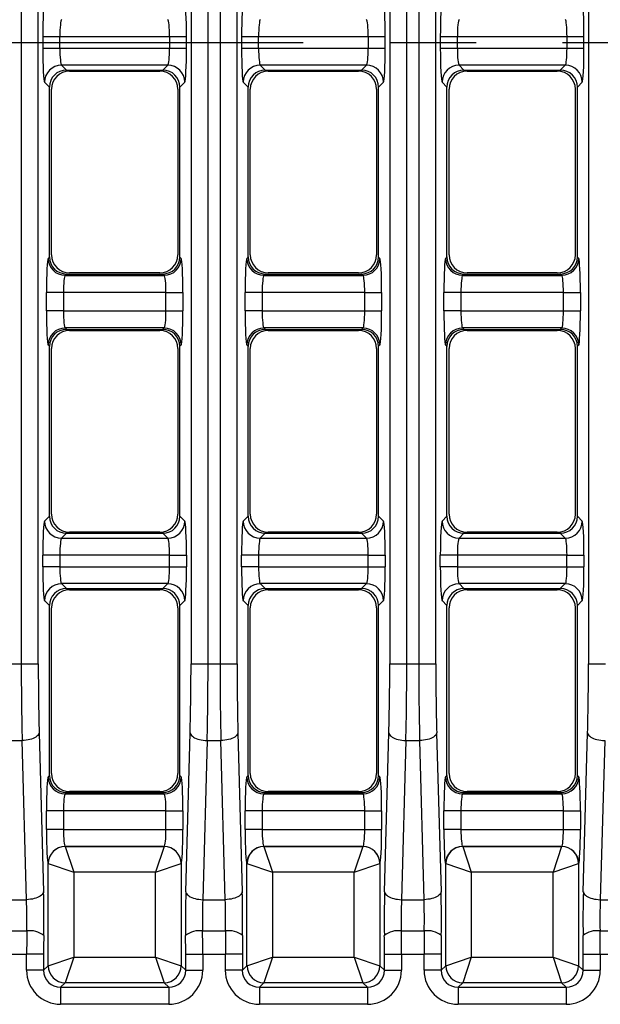
# Model space of a CAD drawing. Units: millimetres. Extents: x 28 to 1652, y 28 to 1160.
# Drawn here: x 260 to 328, y 763 to 879 of the extents above; entities that cross this region are included whole.
import ezdxf

# ---------------------------------------------------------------- set-up
doc = ezdxf.new("R2010")
doc.units = ezdxf.units.MM
doc.header["$LTSCALE"] = 4
doc.linetypes.add('CENTERX2', pattern=[20.32, 12.7, -2.54, 2.54, -2.54])
doc.layers.add('HAURATON_CENTERLINE', color=60, linetype='CENTERX2')
doc.layers.add('HAURATON_DIMENSIONING', color=1, linetype='Continuous')
doc.layers.add('HAURATON_PRODUCT_CONTOUR', color=7, linetype='Continuous', lineweight=25)
doc.styles.add('SLDTEXTSTYLE2', font='ARIAL.TTF', dxfattribs={"width": 0.948})
doc.dimstyles.new('SLDDIMSTYLE0', dxfattribs={"dimtxt": 14, "dimasz": 14, "dimexe": 0, "dimexo": 0.0625, "dimgap": 3.5, "dimtad": 1, "dimdec": 0, "dimrnd": 1e-09, "dimzin": 12, "dimdsep": 46, "dimtxsty": 'SLDTEXTSTYLE2', "dimsah": 1, "dimcen": 0.09, "dimadec": 0, "dimazin": 3, "dimtfac": 1, "dimtdec": 0, "dimtofl": 0, "dimtmove": 0, "dimatfit": 3, "dimfxl": 1, "dimfrac": 2, "dimtolj": 1, "dimtzin": 12, "dimarcsym": 0})

# ---------------------------------------------------------------- blocks, each defined once
blk = doc.blocks.new('_D_2')
at = {"layer": 'HAURATON_DIMENSIONING'}
for p, q in [((395.43, 1075.07), (427.52, 1075.07)), ((427.52, 1047.17), (395.43, 1047.17)), ((161.48, 876.33), (161.48, 1045.58)), ((661.48, 876.33), (661.48, 1045.58)), ((161.48, 1041.58), (661.48, 1041.58))]:
    blk.add_line(p, q, dxfattribs=at)
for centre, start, end in [((395.43, 1061.12), 90, 270), ((427.52, 1061.12), 270, 90)]:
    blk.add_arc(centre, 13.95, start, end, dxfattribs=at)
for points in [[(161.48, 1041.58), (175.48, 1039.43), (175.48, 1043.74)], [(661.48, 1041.58), (647.48, 1043.74), (647.48, 1039.43)]]:
    blk.add_solid(points, dxfattribs=at)
at = {"layer": 'HAURATON_DIMENSIONING', "insert": (395.43, 1068.42), "char_height": 14, "attachment_point": 1, "style": 'SLDTEXTSTYLE2'}
blk.add_mtext('500', dxfattribs=at)

msp = doc.modelspace()

# ---------------------------------------------------------------- linework, layer by layer
at = {"layer": 'HAURATON_CENTERLINE'}
msp.add_line((161.48, 876.33), (661.48, 876.33), dxfattribs=at)
at = {"layer": 'HAURATON_PRODUCT_CONTOUR'}
for p, q in [((260.47, 949.33), (260.47, 803.33)), ((262.47, 803.36), (262.47, 949.31)), ((280.41, 949.31), (280.41, 803.36)), ((282.4, 803.33), (282.4, 949.33)), ((283.81, 949.33), (283.81, 803.33)), ((285.81, 803.36), (285.81, 949.31)), ((303.75, 949.31), (303.75, 803.36)), ((305.74, 803.33), (305.74, 949.33)), ((307.15, 949.33), (307.15, 803.33)), ((309.15, 803.36), (309.15, 949.31)), ((327.09, 949.31), (327.09, 803.36)), ((263, 877.01), (263, 875.66)), ((263, 877.01), (265, 877.01)), ((265, 875.66), (265, 877.01)), ((265, 877.01), (277.87, 877.01)), ((277.87, 877.01), (277.87, 875.66)), ((277.87, 877.01), (279.87, 877.01)), ((279.87, 875.66), (279.87, 877.01)), ((286.34, 877.01), (286.34, 875.66)), ((286.34, 877.01), (288.34, 877.01)), ((288.34, 875.66), (288.34, 877.01)), ((288.34, 877.01), (301.21, 877.01)), ((301.21, 877.01), (301.21, 875.66)), ((301.21, 877.01), (303.21, 877.01)), ((303.21, 875.66), (303.21, 877.01)), ((309.68, 877.01), (309.68, 875.66)), ((309.68, 877.01), (311.68, 877.01)), ((311.68, 875.66), (311.68, 877.01)), ((311.68, 877.01), (324.55, 877.01)), ((324.55, 877.01), (324.55, 875.66)), ((324.55, 877.01), (326.55, 877.01)), ((326.55, 875.66), (326.55, 877.01)), ((263, 875.66), (265, 875.66)), ((265, 875.66), (277.87, 875.66)), ((277.87, 875.66), (279.87, 875.66)), ((286.34, 875.66), (288.34, 875.66)), ((288.34, 875.66), (301.21, 875.66)), ((301.21, 875.66), (303.21, 875.66)), ((309.68, 875.66), (311.68, 875.66)), ((311.68, 875.66), (324.55, 875.66)), ((324.55, 875.66), (326.55, 875.66)), ((277.68, 873.67), (265.2, 873.67)), ((265.2, 873.67), (265.78, 873.08)), ((277.09, 873.08), (277.68, 873.67)), ((301.02, 873.67), (288.54, 873.67)), ((288.54, 873.67), (289.12, 873.08)), ((300.43, 873.08), (301.02, 873.67)), ((324.36, 873.67), (311.88, 873.67)), ((311.88, 873.67), (312.46, 873.08)), ((323.77, 873.08), (324.36, 873.67)), ((265.78, 873.08), (277.09, 873.08)), ((266.14, 872.95), (276.74, 872.95)), ((289.12, 873.08), (300.43, 873.08)), ((289.48, 872.95), (300.08, 872.95)), ((312.46, 873.08), (323.77, 873.08)), ((312.82, 872.95), (323.42, 872.95)), ((263.78, 871.09), (263.2, 871.67)), ((263.78, 851.13), (263.78, 871.09)), ((264.02, 851.38), (264.02, 870.83)), ((278.85, 870.83), (278.85, 851.38)), ((279.67, 871.67), (279.09, 871.09)), ((279.09, 851.13), (279.09, 871.09)), ((287.12, 871.09), (286.54, 871.67)), ((287.12, 851.13), (287.12, 871.09)), ((287.36, 851.38), (287.36, 870.83)), ((302.19, 870.83), (302.19, 851.38)), ((303.01, 871.67), (302.43, 871.09)), ((302.43, 851.13), (302.43, 871.09)), ((310.46, 871.09), (309.88, 871.67)), ((310.46, 851.13), (310.46, 871.09)), ((310.7, 851.38), (310.7, 870.83)), ((325.53, 870.83), (325.53, 851.38)), ((326.35, 871.67), (325.77, 871.09)), ((325.77, 851.13), (325.77, 871.09)), ((263.62, 850.97), (263.78, 851.13)), ((279.09, 851.13), (279.25, 850.97)), ((286.96, 850.97), (287.12, 851.13)), ((302.43, 851.13), (302.59, 850.97)), ((310.3, 850.97), (310.46, 851.13)), ((325.77, 851.13), (325.93, 850.97)), ((265.78, 849.13), (265.62, 848.97)), ((265.62, 848.97), (277.26, 848.97)), ((265.78, 849.13), (277.09, 849.13)), ((276.74, 849.27), (266.14, 849.27)), ((277.26, 848.97), (277.09, 849.13)), ((289.12, 849.13), (288.96, 848.97)), ((288.96, 848.97), (300.6, 848.97)), ((289.12, 849.13), (300.43, 849.13)), ((300.08, 849.27), (289.48, 849.27)), ((300.6, 848.97), (300.43, 849.13)), ((312.46, 849.13), (312.3, 848.97)), ((312.3, 848.97), (323.94, 848.97)), ((312.46, 849.13), (323.77, 849.13)), ((323.42, 849.27), (312.82, 849.27)), ((323.94, 848.97), (323.77, 849.13)), ((263.42, 844.79), (263.42, 846.97)), ((265.42, 846.97), (263.42, 846.97)), ((265.42, 846.97), (265.42, 844.79)), ((277.46, 846.97), (265.42, 846.97)), ((277.46, 844.79), (277.46, 846.97)), ((277.46, 846.97), (279.45, 846.97)), ((279.45, 846.97), (279.45, 844.79)), ((286.76, 844.79), (286.76, 846.97)), ((288.76, 846.97), (286.76, 846.97)), ((288.76, 846.97), (288.76, 844.79)), ((300.8, 846.97), (288.76, 846.97)), ((300.8, 844.79), (300.8, 846.97)), ((300.8, 846.97), (302.79, 846.97)), ((302.79, 846.97), (302.79, 844.79)), ((310.1, 844.79), (310.1, 846.97)), ((312.1, 846.97), (310.1, 846.97)), ((312.1, 846.97), (312.1, 844.79)), ((324.14, 846.97), (312.1, 846.97)), ((324.14, 844.79), (324.14, 846.97)), ((324.14, 846.97), (326.13, 846.97)), ((326.13, 846.97), (326.13, 844.79)), ((265.42, 844.79), (263.42, 844.79)), ((265.42, 844.79), (277.46, 844.79)), ((277.46, 844.79), (279.45, 844.79)), ((288.76, 844.79), (286.76, 844.79)), ((288.76, 844.79), (300.8, 844.79)), ((300.8, 844.79), (302.79, 844.79)), ((312.1, 844.79), (310.1, 844.79)), ((312.1, 844.79), (324.14, 844.79)), ((324.14, 844.79), (326.13, 844.79)), ((277.26, 842.8), (265.62, 842.8)), ((265.62, 842.8), (265.78, 842.63)), ((265.78, 842.63), (277.09, 842.63)), ((266.14, 842.5), (276.74, 842.5)), ((277.09, 842.63), (277.26, 842.8)), ((300.6, 842.8), (288.96, 842.8)), ((288.96, 842.8), (289.12, 842.63)), ((289.12, 842.63), (300.43, 842.63)), ((289.48, 842.5), (300.08, 842.5)), ((300.43, 842.63), (300.6, 842.8)), ((323.94, 842.8), (312.3, 842.8)), ((312.3, 842.8), (312.46, 842.63)), ((312.46, 842.63), (323.77, 842.63)), ((312.82, 842.5), (323.42, 842.5)), ((323.77, 842.63), (323.94, 842.8)), ((263.78, 840.64), (263.62, 840.8)), ((279.25, 840.8), (279.09, 840.64)), ((287.12, 840.64), (286.96, 840.8)), ((302.59, 840.8), (302.43, 840.64)), ((310.46, 840.64), (310.3, 840.8)), ((325.93, 840.8), (325.77, 840.64)), ((263.78, 820.68), (263.78, 840.64)), ((264.02, 820.93), (264.02, 840.38)), ((278.85, 840.38), (278.85, 820.93)), ((279.09, 820.68), (279.09, 840.64)), ((287.12, 820.68), (287.12, 840.64)), ((287.36, 820.93), (287.36, 840.38)), ((302.19, 840.38), (302.19, 820.93)), ((302.43, 820.68), (302.43, 840.64)), ((310.46, 820.68), (310.46, 840.64)), ((310.7, 820.93), (310.7, 840.38)), ((325.53, 840.38), (325.53, 820.93)), ((325.77, 820.68), (325.77, 840.64)), ((263.2, 820.1), (263.78, 820.68)), ((279.09, 820.68), (279.67, 820.1)), ((286.54, 820.1), (287.12, 820.68)), ((302.43, 820.68), (303.01, 820.1)), ((309.88, 820.1), (310.46, 820.68)), ((325.77, 820.68), (326.35, 820.1)), ((276.74, 818.82), (266.14, 818.82)), ((300.08, 818.82), (289.48, 818.82)), ((323.42, 818.82), (312.82, 818.82)), ((265.78, 818.68), (265.2, 818.1)), ((265.2, 818.1), (277.68, 818.1)), ((265.78, 818.68), (277.09, 818.68)), ((277.68, 818.1), (277.09, 818.68)), ((289.12, 818.68), (288.54, 818.1)), ((288.54, 818.1), (301.02, 818.1)), ((289.12, 818.68), (300.43, 818.68)), ((301.02, 818.1), (300.43, 818.68)), ((312.46, 818.68), (311.88, 818.1)), ((311.88, 818.1), (324.36, 818.1)), ((312.46, 818.68), (323.77, 818.68)), ((324.36, 818.1), (323.77, 818.68)), ((263, 814.76), (263, 816.11)), ((265, 816.11), (263, 816.11)), ((265, 816.11), (265, 814.76)), ((277.87, 816.11), (265, 816.11)), ((277.87, 814.76), (277.87, 816.11)), ((277.87, 816.11), (279.87, 816.11)), ((279.87, 816.11), (279.87, 814.76)), ((286.34, 814.76), (286.34, 816.11)), ((288.34, 816.11), (286.34, 816.11)), ((288.34, 816.11), (288.34, 814.76)), ((301.21, 816.11), (288.34, 816.11)), ((301.21, 814.76), (301.21, 816.11)), ((301.21, 816.11), (303.21, 816.11)), ((303.21, 816.11), (303.21, 814.76)), ((309.68, 814.76), (309.68, 816.11)), ((311.68, 816.11), (309.68, 816.11)), ((311.68, 816.11), (311.68, 814.76)), ((324.55, 816.11), (311.68, 816.11)), ((324.55, 814.76), (324.55, 816.11)), ((324.55, 816.11), (326.55, 816.11)), ((326.55, 816.11), (326.55, 814.76)), ((265, 814.76), (263, 814.76)), ((265, 814.76), (277.87, 814.76)), ((277.87, 814.76), (279.87, 814.76)), ((288.34, 814.76), (286.34, 814.76)), ((288.34, 814.76), (301.21, 814.76)), ((301.21, 814.76), (303.21, 814.76)), ((311.68, 814.76), (309.68, 814.76)), ((311.68, 814.76), (324.55, 814.76)), ((324.55, 814.76), (326.55, 814.76)), ((277.68, 812.77), (265.2, 812.77)), ((265.2, 812.77), (265.78, 812.18)), ((265.78, 812.18), (277.09, 812.18)), ((266.14, 812.05), (276.74, 812.05)), ((277.09, 812.18), (277.68, 812.77)), ((301.02, 812.77), (288.54, 812.77)), ((288.54, 812.77), (289.12, 812.18)), ((289.12, 812.18), (300.43, 812.18)), ((289.48, 812.05), (300.08, 812.05)), ((300.43, 812.18), (301.02, 812.77)), ((324.36, 812.77), (311.88, 812.77)), ((311.88, 812.77), (312.46, 812.18)), ((312.46, 812.18), (323.77, 812.18)), ((312.82, 812.05), (323.42, 812.05)), ((323.77, 812.18), (324.36, 812.77)), ((263.78, 810.19), (263.2, 810.77)), ((279.67, 810.77), (279.09, 810.19)), ((287.12, 810.19), (286.54, 810.77)), ((303.01, 810.77), (302.43, 810.19)), ((310.46, 810.19), (309.88, 810.77)), ((326.35, 810.77), (325.77, 810.19)), ((263.78, 790.23), (263.78, 810.19)), ((264.02, 790.48), (264.02, 809.93)), ((278.85, 809.93), (278.85, 790.48)), ((279.09, 790.23), (279.09, 810.19)), ((287.12, 790.23), (287.12, 810.19)), ((287.36, 790.48), (287.36, 809.93)), ((302.19, 809.93), (302.19, 790.48)), ((302.43, 790.23), (302.43, 810.19)), ((310.46, 790.23), (310.46, 810.19)), ((310.7, 790.48), (310.7, 809.93)), ((325.53, 809.93), (325.53, 790.48)), ((325.77, 790.23), (325.77, 810.19)), ((259.06, 803.33), (260.47, 803.33)), ((282.4, 803.33), (283.81, 803.33)), ((305.74, 803.33), (307.15, 803.33)), ((262.57, 795.26), (263.08, 776.58)), ((279.79, 776.58), (280.3, 795.26)), ((285.91, 795.26), (286.42, 776.58)), ((303.13, 776.58), (303.64, 795.26)), ((309.25, 795.26), (309.76, 776.58)), ((326.47, 776.58), (326.98, 795.26)), ((258.96, 794.33), (260.58, 794.33)), ((261.09, 775.65), (260.58, 794.33)), ((282.3, 794.33), (281.79, 775.65)), ((282.3, 794.33), (283.92, 794.33)), ((284.43, 775.65), (283.92, 794.33)), ((305.64, 794.33), (305.13, 775.65)), ((305.64, 794.33), (307.26, 794.33)), ((307.77, 775.65), (307.26, 794.33)), ((328.98, 794.33), (328.47, 775.65)), ((263.62, 790.07), (263.78, 790.23)), ((279.09, 790.23), (279.25, 790.07)), ((286.96, 790.07), (287.12, 790.23)), ((302.43, 790.23), (302.59, 790.07)), ((310.3, 790.07), (310.46, 790.23)), ((325.77, 790.23), (325.93, 790.07)), ((265.78, 788.23), (265.62, 788.07)), ((265.62, 788.07), (277.26, 788.07)), ((265.78, 788.23), (277.09, 788.23)), ((276.74, 788.37), (266.14, 788.37)), ((277.26, 788.07), (277.09, 788.23)), ((289.12, 788.23), (288.96, 788.07)), ((288.96, 788.07), (300.6, 788.07)), ((289.12, 788.23), (300.43, 788.23)), ((300.08, 788.37), (289.48, 788.37)), ((300.6, 788.07), (300.43, 788.23)), ((312.46, 788.23), (312.3, 788.07)), ((312.3, 788.07), (323.94, 788.07)), ((312.46, 788.23), (323.77, 788.23)), ((323.42, 788.37), (312.82, 788.37)), ((323.94, 788.07), (323.77, 788.23)), ((263.42, 783.89), (263.42, 786.07)), ((265.42, 786.07), (263.42, 786.07)), ((265.42, 786.07), (265.42, 783.89)), ((277.46, 786.07), (265.42, 786.07)), ((277.46, 783.89), (277.46, 786.07)), ((277.46, 786.07), (279.45, 786.07)), ((279.45, 786.07), (279.45, 783.89)), ((286.76, 783.89), (286.76, 786.07)), ((288.76, 786.07), (286.76, 786.07)), ((288.76, 786.07), (288.76, 783.89)), ((300.8, 786.07), (288.76, 786.07)), ((300.8, 783.89), (300.8, 786.07)), ((300.8, 786.07), (302.79, 786.07)), ((302.79, 786.07), (302.79, 783.89)), ((310.1, 783.89), (310.1, 786.07)), ((312.1, 786.07), (310.1, 786.07)), ((312.1, 786.07), (312.1, 783.89)), ((324.14, 786.07), (312.1, 786.07)), ((324.14, 783.89), (324.14, 786.07)), ((324.14, 786.07), (326.13, 786.07)), ((326.13, 786.07), (326.13, 783.89)), ((265.42, 783.89), (263.42, 783.89)), ((265.42, 783.89), (277.46, 783.89)), ((277.46, 783.89), (279.45, 783.89)), ((288.76, 783.89), (286.76, 783.89)), ((288.76, 783.89), (300.8, 783.89)), ((300.8, 783.89), (302.79, 783.89)), ((312.1, 783.89), (310.1, 783.89)), ((312.1, 783.89), (324.14, 783.89)), ((324.14, 783.89), (326.13, 783.89)), ((277.26, 781.9), (265.62, 781.9)), ((265.62, 781.9), (265.63, 781.88)), ((265.63, 781.88), (277.24, 781.88)), ((265.63, 781.88), (266.63, 778.89)), ((277.24, 781.88), (276.24, 778.89)), ((277.24, 781.88), (277.26, 781.9)), ((300.6, 781.9), (288.96, 781.9)), ((288.96, 781.9), (288.97, 781.88)), ((288.97, 781.88), (300.58, 781.88)), ((288.97, 781.88), (289.97, 778.89)), ((300.58, 781.88), (299.58, 778.89)), ((300.58, 781.88), (300.6, 781.9)), ((323.94, 781.9), (312.3, 781.9)), ((312.3, 781.9), (312.31, 781.88)), ((312.31, 781.88), (323.92, 781.88)), ((312.31, 781.88), (313.31, 778.89)), ((323.92, 781.88), (322.92, 778.89)), ((323.92, 781.88), (323.94, 781.9)), ((263.63, 779.89), (263.62, 779.9)), ((263.63, 767.89), (263.63, 779.89)), ((263.63, 779.89), (266.63, 778.89)), ((276.24, 778.89), (279.24, 779.89)), ((279.25, 779.9), (279.24, 779.89)), ((279.24, 779.89), (279.24, 767.89)), ((286.97, 779.89), (286.96, 779.9)), ((286.97, 767.89), (286.97, 779.89)), ((286.97, 779.89), (289.97, 778.89)), ((299.58, 778.89), (302.58, 779.89)), ((302.59, 779.9), (302.58, 779.89)), ((302.58, 779.89), (302.58, 767.89)), ((310.31, 779.89), (310.3, 779.9)), ((310.31, 767.89), (310.31, 779.89)), ((310.31, 779.89), (313.31, 778.89)), ((322.92, 778.89), (325.92, 779.89)), ((325.93, 779.9), (325.92, 779.89)), ((325.92, 779.89), (325.92, 767.89)), ((266.63, 778.89), (266.63, 768.89)), ((276.24, 778.89), (266.63, 778.89)), ((276.24, 768.89), (276.24, 778.89)), ((289.97, 778.89), (289.97, 768.89)), ((299.58, 778.89), (289.97, 778.89)), ((299.58, 768.89), (299.58, 778.89)), ((313.31, 778.89), (313.31, 768.89)), ((322.92, 778.89), (313.31, 778.89)), ((322.92, 768.89), (322.92, 778.89)), ((258.45, 775.65), (261.09, 775.65)), ((281.79, 775.65), (284.43, 775.65)), ((305.13, 775.65), (307.77, 775.65)), ((328.47, 775.65), (331.11, 775.65)), ((258.42, 771.98), (261.11, 771.98)), ((281.76, 771.98), (284.45, 771.98)), ((305.1, 771.98), (307.79, 771.98)), ((328.44, 771.98), (331.13, 771.98)), ((258.44, 769.26), (261.1, 769.26)), ((261.1, 767.36), (261.1, 769.26)), ((263.09, 769.26), (261.1, 769.26)), ((263.09, 769.26), (263.09, 767.36)), ((279.78, 767.36), (279.78, 769.26)), ((279.78, 769.26), (281.78, 769.26)), ((281.78, 769.26), (281.78, 767.36)), ((281.78, 769.26), (284.44, 769.26)), ((284.44, 767.36), (284.44, 769.26)), ((286.43, 769.26), (284.44, 769.26)), ((286.43, 769.26), (286.43, 767.36)), ((303.12, 767.36), (303.12, 769.26)), ((303.12, 769.26), (305.12, 769.26)), ((305.12, 769.26), (305.12, 767.36)), ((305.12, 769.26), (307.78, 769.26)), ((307.78, 767.36), (307.78, 769.26)), ((309.77, 769.26), (307.78, 769.26)), ((309.77, 769.26), (309.77, 767.36)), ((326.46, 767.36), (326.46, 769.26)), ((326.46, 769.26), (328.46, 769.26)), ((328.46, 769.26), (328.46, 767.36)), ((328.46, 769.26), (331.12, 769.26)), ((263.09, 767.36), (263.63, 767.89)), ((263.63, 767.89), (266.63, 768.89)), ((266.63, 768.89), (265.63, 765.9)), ((266.63, 768.89), (276.24, 768.89)), ((276.24, 768.89), (279.24, 767.89)), ((276.24, 768.89), (277.24, 765.9)), ((279.24, 767.89), (279.78, 767.36)), ((286.43, 767.36), (286.97, 767.89)), ((286.97, 767.89), (289.97, 768.89)), ((289.97, 768.89), (288.97, 765.9)), ((289.97, 768.89), (299.58, 768.89)), ((299.58, 768.89), (302.58, 767.89)), ((299.58, 768.89), (300.58, 765.9)), ((302.58, 767.89), (303.12, 767.36)), ((309.77, 767.36), (310.31, 767.89)), ((310.31, 767.89), (313.31, 768.89)), ((313.31, 768.89), (312.31, 765.9)), ((313.31, 768.89), (322.92, 768.89)), ((322.92, 768.89), (323.92, 765.9)), ((322.92, 768.89), (325.92, 767.89)), ((325.92, 767.89), (326.46, 767.36)), ((263.09, 767.36), (261.1, 767.36)), ((279.78, 767.36), (281.78, 767.36)), ((286.43, 767.36), (284.44, 767.36)), ((303.12, 767.36), (305.12, 767.36)), ((309.77, 767.36), (307.78, 767.36)), ((326.46, 767.36), (328.46, 767.36)), ((265.63, 765.9), (265.09, 765.36)), ((277.24, 765.9), (265.63, 765.9)), ((277.78, 765.36), (277.24, 765.9)), ((288.97, 765.9), (288.43, 765.36)), ((300.58, 765.9), (288.97, 765.9)), ((301.12, 765.36), (300.58, 765.9)), ((312.31, 765.9), (311.77, 765.36)), ((323.92, 765.9), (312.31, 765.9)), ((324.46, 765.36), (323.92, 765.9)), ((265.09, 765.36), (265.09, 763.36)), ((265.09, 765.36), (277.78, 765.36)), ((277.78, 765.36), (277.78, 763.36)), ((288.43, 765.36), (301.12, 765.36)), ((288.43, 765.36), (288.43, 763.36)), ((301.12, 765.36), (301.12, 763.36)), ((311.77, 765.36), (311.77, 763.36)), ((311.77, 765.36), (324.46, 765.36)), ((324.46, 765.36), (324.46, 763.36)), ((277.78, 763.36), (265.09, 763.36)), ((301.12, 763.36), (288.43, 763.36)), ((324.46, 763.36), (311.77, 763.36))]:
    msp.add_line(p, q, dxfattribs=at)
at = {"layer": 'HAURATON_PRODUCT_CONTOUR', "flags": 128}
for points in [[(262.57, 795.26), (262.55, 795.15), (262.5, 795.04), (262.42, 794.94), (262.31, 794.84), (262.19, 794.75), (262.04, 794.66), (261.87, 794.58), (261.68, 794.51), (261.48, 794.45), (261.26, 794.41), (261.04, 794.37), (260.81, 794.35), (260.58, 794.33)], [(280.3, 795.26), (280.33, 795.15), (280.38, 795.04), (280.45, 794.94), (280.56, 794.84), (280.69, 794.75), (280.83, 794.66), (281, 794.58), (281.19, 794.51), (281.39, 794.45), (281.61, 794.41), (281.83, 794.37), (282.06, 794.35), (282.3, 794.33)], [(285.91, 795.26), (285.89, 795.15), (285.84, 795.04), (285.76, 794.94), (285.65, 794.84), (285.53, 794.75), (285.38, 794.66), (285.21, 794.58), (285.02, 794.51), (284.82, 794.45), (284.6, 794.41), (284.38, 794.37), (284.15, 794.35), (283.92, 794.33)], [(303.64, 795.26), (303.67, 795.15), (303.72, 795.04), (303.79, 794.94), (303.9, 794.84), (304.03, 794.75), (304.17, 794.66), (304.34, 794.58), (304.53, 794.51), (304.73, 794.45), (304.95, 794.41), (305.17, 794.37), (305.4, 794.35), (305.64, 794.33)], [(309.25, 795.26), (309.23, 795.15), (309.18, 795.04), (309.1, 794.94), (308.99, 794.84), (308.87, 794.75), (308.72, 794.66), (308.55, 794.58), (308.36, 794.51), (308.16, 794.45), (307.94, 794.41), (307.72, 794.37), (307.49, 794.35), (307.26, 794.33)], [(326.98, 795.26), (327.01, 795.15), (327.06, 795.04), (327.13, 794.94), (327.24, 794.84), (327.37, 794.75), (327.51, 794.66), (327.68, 794.58), (327.87, 794.51), (328.07, 794.45), (328.29, 794.41), (328.51, 794.37), (328.74, 794.35), (328.98, 794.33)], [(263.08, 776.58), (263.06, 776.47), (263.01, 776.36), (262.93, 776.26), (262.83, 776.16), (262.7, 776.06), (262.55, 775.98), (262.38, 775.9), (262.19, 775.83), (261.99, 775.77), (261.77, 775.72), (261.55, 775.69), (261.32, 775.66), (261.09, 775.65)], [(279.79, 776.58), (279.81, 776.47), (279.87, 776.36), (279.94, 776.26), (280.05, 776.16), (280.18, 776.06), (280.32, 775.98), (280.49, 775.9), (280.68, 775.83), (280.88, 775.77), (281.1, 775.72), (281.32, 775.69), (281.55, 775.66), (281.79, 775.65)], [(286.42, 776.58), (286.4, 776.47), (286.35, 776.36), (286.27, 776.26), (286.17, 776.16), (286.04, 776.06), (285.89, 775.98), (285.72, 775.9), (285.53, 775.83), (285.33, 775.77), (285.11, 775.72), (284.89, 775.69), (284.66, 775.66), (284.43, 775.65)], [(303.13, 776.58), (303.15, 776.47), (303.21, 776.36), (303.28, 776.26), (303.39, 776.16), (303.52, 776.06), (303.66, 775.98), (303.83, 775.9), (304.02, 775.83), (304.22, 775.77), (304.44, 775.72), (304.66, 775.69), (304.89, 775.66), (305.13, 775.65)], [(309.76, 776.58), (309.74, 776.47), (309.69, 776.36), (309.61, 776.26), (309.51, 776.16), (309.38, 776.06), (309.23, 775.98), (309.06, 775.9), (308.87, 775.83), (308.67, 775.77), (308.45, 775.72), (308.23, 775.69), (308, 775.66), (307.77, 775.65)], [(326.47, 776.58), (326.49, 776.47), (326.55, 776.36), (326.62, 776.26), (326.73, 776.16), (326.86, 776.06), (327, 775.98), (327.17, 775.9), (327.36, 775.83), (327.56, 775.77), (327.78, 775.72), (328, 775.69), (328.23, 775.66), (328.47, 775.65)]]:
    msp.add_lwpolyline(points, dxfattribs=at)
at = {"layer": 'HAURATON_PRODUCT_CONTOUR'}
for centre, radius, start, end in [((265.2, 871.66), 2, 90.1827, 179.8173), ((277.67, 871.66), 2, 0.1827, 89.8173), ((288.54, 871.66), 2, 90.1827, 179.8173), ((301.01, 871.66), 2, 0.1827, 89.8173), ((311.88, 871.66), 2, 90.1827, 179.8173), ((324.35, 871.66), 2, 0.1827, 89.8173), ((266.14, 870.83), 2.12, 90, 180), ((276.74, 870.83), 2.12, 0, 90), ((289.48, 870.83), 2.12, 90, 180), ((300.08, 870.83), 2.12, 0, 90), ((312.82, 870.83), 2.12, 90, 180), ((323.42, 870.83), 2.12, 0, 90), ((266.14, 851.38), 2.12, 180, 270), ((276.74, 851.38), 2.12, 270, 0), ((289.48, 851.38), 2.12, 180, 270), ((300.08, 851.38), 2.12, 270, 0), ((312.82, 851.38), 2.12, 180, 270), ((323.42, 851.38), 2.12, 270, 0), ((265.62, 850.98), 2, 180.1827, 269.8173), ((277.25, 850.98), 2, 270.1827, 359.8173), ((288.96, 850.98), 2, 180.1827, 269.8173), ((300.59, 850.98), 2, 270.1827, 359.8173), ((312.3, 850.98), 2, 180.1827, 269.8173), ((323.93, 850.98), 2, 270.1827, 359.8173), ((265.62, 840.79), 2, 90.1827, 179.8173), ((266.14, 840.38), 2.12, 90, 180), ((276.74, 840.38), 2.12, 0, 90), ((277.25, 840.79), 2, 0.1827, 89.8173), ((288.96, 840.79), 2, 90.1827, 179.8173), ((289.48, 840.38), 2.12, 90, 180), ((300.08, 840.38), 2.12, 0, 90), ((300.59, 840.79), 2, 0.1827, 89.8173), ((312.3, 840.79), 2, 90.1827, 179.8173), ((312.82, 840.38), 2.12, 90, 180), ((323.42, 840.38), 2.12, 0, 90), ((323.93, 840.79), 2, 0.1827, 89.8173), ((265.2, 820.11), 2, 180.1827, 269.8173), ((266.14, 820.93), 2.12, 180, 270), ((276.74, 820.93), 2.12, 270, 0), ((277.67, 820.11), 2, 270.1827, 359.8173), ((288.54, 820.11), 2, 180.1827, 269.8173), ((289.48, 820.93), 2.12, 180, 270), ((300.08, 820.93), 2.12, 270, 0), ((301.01, 820.11), 2, 270.1827, 359.8173), ((311.88, 820.11), 2, 180.1827, 269.8173), ((312.82, 820.93), 2.12, 180, 270), ((323.42, 820.93), 2.12, 270, 0), ((324.35, 820.11), 2, 270.1827, 359.8173), ((265.2, 810.76), 2, 90.1827, 179.8173), ((266.14, 809.93), 2.12, 90, 180), ((276.74, 809.93), 2.12, 0, 90), ((277.67, 810.76), 2, 0.1827, 89.8173), ((288.54, 810.76), 2, 90.1827, 179.8173), ((289.48, 809.93), 2.12, 90, 180), ((300.08, 809.93), 2.12, 0, 90), ((301.01, 810.76), 2, 0.1827, 89.8173), ((311.88, 810.76), 2, 90.1827, 179.8173), ((312.82, 809.93), 2.12, 90, 180), ((323.42, 809.93), 2.12, 0, 90), ((324.35, 810.76), 2, 0.1827, 89.8173), ((260.91, 849.05), 45.72, 269.4466, 271.9499), ((281.96, 849.05), 45.72, 268.0501, 270.5534), ((284.25, 849.05), 45.72, 269.4466, 271.9499), ((305.3, 849.05), 45.72, 268.0501, 270.5534), ((307.59, 849.05), 45.72, 269.4466, 271.9499), ((328.64, 849.05), 45.72, 268.0501, 270.5534), ((265.62, 790.08), 2, 180.1827, 269.8173), ((266.14, 790.48), 2.12, 180, 270), ((276.74, 790.48), 2.12, 270, 0), ((277.25, 790.08), 2, 270.1827, 359.8173), ((288.96, 790.08), 2, 180.1827, 269.8173), ((289.48, 790.48), 2.12, 180, 270), ((300.08, 790.48), 2.12, 270, 0), ((300.59, 790.08), 2, 270.1827, 359.8173), ((312.3, 790.08), 2, 180.1827, 269.8173), ((312.82, 790.48), 2.12, 180, 270), ((323.42, 790.48), 2.12, 270, 0), ((323.93, 790.08), 2, 270.1827, 359.8173), ((265.62, 779.89), 2, 90.1827, 179.8173), ((265.64, 779.88), 2, 90.1827, 179.8173), ((277.24, 779.88), 2, 0.1827, 89.8173), ((277.25, 779.89), 2, 0.1827, 89.8173), ((288.96, 779.89), 2, 90.1827, 179.8173), ((288.98, 779.88), 2, 90.1827, 179.8173), ((300.58, 779.88), 2, 0.1827, 89.8173), ((300.59, 779.89), 2, 0.1827, 89.8173), ((312.3, 779.89), 2, 90.1827, 179.8173), ((312.32, 779.88), 2, 90.1827, 179.8173), ((323.92, 779.88), 2, 0.1827, 89.8173), ((323.93, 779.89), 2, 0.1827, 89.8173), ((261.5, 769.45), 2.56, 50.8885, 98.6263), ((281.38, 769.45), 2.56, 81.3737, 129.1115), ((284.84, 769.45), 2.56, 50.8885, 98.6263), ((304.72, 769.45), 2.56, 81.3737, 129.1115), ((308.18, 769.45), 2.56, 50.8885, 98.6263), ((328.06, 769.45), 2.56, 81.3737, 129.1115), ((265.64, 767.9), 2, 180.1827, 269.8173), ((277.24, 767.9), 2, 270.1827, 359.8173), ((288.98, 767.9), 2, 180.1827, 269.8173), ((300.58, 767.9), 2, 270.1827, 359.8173), ((312.32, 767.9), 2, 180.1827, 269.8173), ((323.92, 767.9), 2, 270.1827, 359.8173)]:
    msp.add_arc(centre, radius, start, end, dxfattribs=at)
for centre, major_axis, ratio, start_param, end_param in [((263.21, 877.01), (0, 4), 0.052408, 0.05236, 1.570796), ((279.66, 877.01), (0, 4), 0.052408, 4.712389, 6.230825), ((286.55, 877.01), (0, 4), 0.052408, 0.05236, 1.570796), ((303, 877.01), (0, 4), 0.052408, 4.712389, 6.230825), ((309.89, 877.01), (0, 4), 0.052408, 0.05236, 1.570796), ((326.34, 877.01), (0, 4), 0.052408, 4.712389, 6.230825), ((265.21, 877.01), (0, 2), 0.104816, 0.05236, 1.570796), ((277.67, 877.01), (0, 2), 0.104816, 4.712389, 6.230825), ((288.55, 877.01), (0, 2), 0.104816, 0.05236, 1.570796), ((301.01, 877.01), (0, 2), 0.104816, 4.712389, 6.230825), ((311.89, 877.01), (0, 2), 0.104816, 0.05236, 1.570796), ((324.35, 877.01), (0, 2), 0.104816, 4.712389, 6.230825), ((263.21, 875.66), (0, 4), 0.052408, 1.570796, 3.089233), ((265.21, 875.66), (0, 2), 0.104816, 1.570796, 3.089233), ((277.67, 875.66), (0, 2), 0.104816, 3.193953, 4.712389), ((279.66, 875.66), (0, 4), 0.052408, 3.193953, 4.712389), ((286.55, 875.66), (0, 4), 0.052408, 1.570796, 3.089233), ((288.55, 875.66), (0, 2), 0.104816, 1.570796, 3.089233), ((301.01, 875.66), (0, 2), 0.104816, 3.193953, 4.712389), ((303, 875.66), (0, 4), 0.052408, 3.193953, 4.712389), ((309.89, 875.66), (0, 4), 0.052408, 1.570796, 3.089233), ((311.89, 875.66), (0, 2), 0.104816, 1.570796, 3.089233), ((324.35, 875.66), (0, 2), 0.104816, 3.193953, 4.712389), ((326.34, 875.66), (0, 4), 0.052408, 3.193953, 4.712389), ((265.78, 871.08), (1.42, -1.42), 0.997265, 2.357564, 3.925621), ((277.09, 871.08), (1.42, 1.42), 0.997265, 5.499157, 7.067214), ((289.12, 871.08), (1.42, -1.42), 0.997265, 2.357564, 3.925621), ((300.43, 871.08), (1.42, 1.42), 0.997265, 5.499157, 7.067214), ((312.46, 871.08), (1.42, -1.42), 0.997265, 2.357564, 3.925621), ((323.77, 871.08), (1.42, 1.42), 0.997265, 5.499157, 7.067214), ((265.78, 851.14), (-1.42, -1.42), 0.997265, 5.499157, 7.067214), ((277.09, 851.14), (-1.42, 1.42), 0.997265, 2.357564, 3.925621), ((289.12, 851.14), (-1.42, -1.42), 0.997265, 5.499157, 7.067214), ((300.43, 851.14), (-1.42, 1.42), 0.997265, 2.357564, 3.925621), ((312.46, 851.14), (-1.42, -1.42), 0.997265, 5.499157, 7.067214), ((323.77, 851.14), (-1.42, 1.42), 0.997265, 2.357564, 3.925621), ((263.63, 846.97), (0, 4), 0.052408, 0.05236, 1.570796), ((279.24, 846.97), (0, 4), 0.052408, 4.712389, 6.230825), ((286.97, 846.97), (0, 4), 0.052408, 0.05236, 1.570796), ((302.58, 846.97), (0, 4), 0.052408, 4.712389, 6.230825), ((310.31, 846.97), (0, 4), 0.052408, 0.05236, 1.570796), ((325.92, 846.97), (0, 4), 0.052408, 4.712389, 6.230825), ((265.63, 846.97), (0, 2), 0.104816, 0.05236, 1.570796), ((277.25, 846.97), (0, 2), 0.104816, 4.712389, 6.230825), ((288.97, 846.97), (0, 2), 0.104816, 0.05236, 1.570796), ((300.59, 846.97), (0, 2), 0.104816, 4.712389, 6.230825), ((312.31, 846.97), (0, 2), 0.104816, 0.05236, 1.570796), ((323.93, 846.97), (0, 2), 0.104816, 4.712389, 6.230825), ((263.63, 844.79), (0, 4), 0.052408, 1.570796, 3.089233), ((265.63, 844.79), (0, 2), 0.104816, 1.570796, 3.089233), ((277.25, 844.79), (0, 2), 0.104816, 3.193953, 4.712389), ((279.24, 844.79), (0, 4), 0.052408, 3.193953, 4.712389), ((286.97, 844.79), (0, 4), 0.052408, 1.570796, 3.089233), ((288.97, 844.79), (0, 2), 0.104816, 1.570796, 3.089233), ((300.59, 844.79), (0, 2), 0.104816, 3.193953, 4.712389), ((302.58, 844.79), (0, 4), 0.052408, 3.193953, 4.712389), ((310.31, 844.79), (0, 4), 0.052408, 1.570796, 3.089233), ((312.31, 844.79), (0, 2), 0.104816, 1.570796, 3.089233), ((323.93, 844.79), (0, 2), 0.104816, 3.193953, 4.712389), ((325.92, 844.79), (0, 4), 0.052408, 3.193953, 4.712389), ((265.78, 840.63), (1.42, -1.42), 0.997265, 2.357564, 3.925621), ((277.09, 840.63), (1.42, 1.42), 0.997265, 5.499157, 7.067214), ((289.12, 840.63), (1.42, -1.42), 0.997265, 2.357564, 3.925621), ((300.43, 840.63), (1.42, 1.42), 0.997265, 5.499157, 7.067214), ((312.46, 840.63), (1.42, -1.42), 0.997265, 2.357564, 3.925621), ((323.77, 840.63), (1.42, 1.42), 0.997265, 5.499157, 7.067214), ((263.21, 816.11), (0, 4), 0.052408, 0.05236, 1.570796), ((265.78, 820.69), (-1.42, -1.42), 0.997265, 5.499157, 7.067214), ((277.09, 820.69), (-1.42, 1.42), 0.997265, 2.357564, 3.925621), ((279.66, 816.11), (0, 4), 0.052408, 4.712389, 6.230825), ((286.55, 816.11), (0, 4), 0.052408, 0.05236, 1.570796), ((289.12, 820.69), (-1.42, -1.42), 0.997265, 5.499157, 7.067214), ((300.43, 820.69), (-1.42, 1.42), 0.997265, 2.357564, 3.925621), ((303, 816.11), (0, 4), 0.052408, 4.712389, 6.230825), ((309.89, 816.11), (0, 4), 0.052408, 0.05236, 1.570796), ((312.46, 820.69), (-1.42, -1.42), 0.997265, 5.499157, 7.067214), ((323.77, 820.69), (-1.42, 1.42), 0.997265, 2.357564, 3.925621), ((326.34, 816.11), (0, 4), 0.052408, 4.712389, 6.230825), ((265.21, 816.11), (0, 2), 0.104816, 0.05236, 1.570796), ((277.67, 816.11), (0, 2), 0.104816, 4.712389, 6.230825), ((288.55, 816.11), (0, 2), 0.104816, 0.05236, 1.570796), ((301.01, 816.11), (0, 2), 0.104816, 4.712389, 6.230825), ((311.89, 816.11), (0, 2), 0.104816, 0.05236, 1.570796), ((324.35, 816.11), (0, 2), 0.104816, 4.712389, 6.230825), ((263.21, 814.76), (0, 4), 0.052408, 1.570796, 3.089233), ((265.21, 814.76), (0, 2), 0.104816, 1.570796, 3.089233), ((277.67, 814.76), (0, 2), 0.104816, 3.193953, 4.712389), ((279.66, 814.76), (0, 4), 0.052408, 3.193953, 4.712389), ((286.55, 814.76), (0, 4), 0.052408, 1.570796, 3.089233), ((288.55, 814.76), (0, 2), 0.104816, 1.570796, 3.089233), ((301.01, 814.76), (0, 2), 0.104816, 3.193953, 4.712389), ((303, 814.76), (0, 4), 0.052408, 3.193953, 4.712389), ((309.89, 814.76), (0, 4), 0.052408, 1.570796, 3.089233), ((311.89, 814.76), (0, 2), 0.104816, 1.570796, 3.089233), ((324.35, 814.76), (0, 2), 0.104816, 3.193953, 4.712389), ((326.34, 814.76), (0, 4), 0.052408, 3.193953, 4.712389), ((265.78, 810.18), (1.42, -1.42), 0.997265, 2.357564, 3.925621), ((277.09, 810.18), (1.42, 1.42), 0.997265, 5.499157, 7.067214), ((289.12, 810.18), (1.42, -1.42), 0.997265, 2.357564, 3.925621), ((300.43, 810.18), (1.42, 1.42), 0.997265, 5.499157, 7.067214), ((312.46, 810.18), (1.42, -1.42), 0.997265, 2.357564, 3.925621), ((323.77, 810.18), (1.42, 1.42), 0.997265, 5.499157, 7.067214), ((261.41, 803.58), (0, 20), 0.047167, 1.582967, 2.051237), ((263.41, 803.58), (0, 18), 0.052408, 1.582967, 2.051237), ((279.46, 803.58), (0, 18), 0.052408, 4.231948, 4.700218), ((281.46, 803.58), (0, 20), 0.047167, 4.231948, 4.700218), ((284.75, 803.58), (0, 20), 0.047167, 1.582967, 2.051237), ((286.75, 803.58), (0, 18), 0.052408, 1.582967, 2.051237), ((302.8, 803.58), (0, 18), 0.052408, 4.231948, 4.700218), ((304.8, 803.58), (0, 20), 0.047167, 4.231948, 4.700218), ((308.09, 803.58), (0, 20), 0.047167, 1.582967, 2.051237), ((310.09, 803.58), (0, 18), 0.052408, 1.582967, 2.051237), ((326.14, 803.58), (0, 18), 0.052408, 4.231948, 4.700218), ((263.63, 786.07), (0, 4), 0.052408, 0.05236, 1.570796), ((265.78, 790.24), (-1.42, -1.42), 0.997265, 5.499157, 7.067214), ((277.09, 790.24), (-1.42, 1.42), 0.997265, 2.357564, 3.925621), ((279.24, 786.07), (0, 4), 0.052408, 4.712389, 6.230825), ((286.97, 786.07), (0, 4), 0.052408, 0.05236, 1.570796), ((289.12, 790.24), (-1.42, -1.42), 0.997265, 5.499157, 7.067214), ((300.43, 790.24), (-1.42, 1.42), 0.997265, 2.357564, 3.925621), ((302.58, 786.07), (0, 4), 0.052408, 4.712389, 6.230825), ((310.31, 786.07), (0, 4), 0.052408, 0.05236, 1.570796), ((312.46, 790.24), (-1.42, -1.42), 0.997265, 5.499157, 7.067214), ((323.77, 790.24), (-1.42, 1.42), 0.997265, 2.357564, 3.925621), ((325.92, 786.07), (0, 4), 0.052408, 4.712389, 6.230825), ((265.63, 786.07), (0, 2), 0.104816, 0.05236, 1.570796), ((277.25, 786.07), (0, 2), 0.104816, 4.712389, 6.230825), ((288.97, 786.07), (0, 2), 0.104816, 0.05236, 1.570796), ((300.59, 786.07), (0, 2), 0.104816, 4.712389, 6.230825), ((312.31, 786.07), (0, 2), 0.104816, 0.05236, 1.570796), ((323.93, 786.07), (0, 2), 0.104816, 4.712389, 6.230825), ((263.63, 783.89), (0, 4), 0.052408, 1.570796, 3.089233), ((265.63, 783.89), (0, 2), 0.104816, 1.570796, 3.089233), ((277.25, 783.89), (0, 2), 0.104816, 3.193953, 4.712389), ((279.24, 783.89), (0, 4), 0.052408, 3.193953, 4.712389), ((286.97, 783.89), (0, 4), 0.052408, 1.570796, 3.089233), ((288.97, 783.89), (0, 2), 0.104816, 1.570796, 3.089233), ((300.59, 783.89), (0, 2), 0.104816, 3.193953, 4.712389), ((302.58, 783.89), (0, 4), 0.052408, 3.193953, 4.712389), ((310.31, 783.89), (0, 4), 0.052408, 1.570796, 3.089233), ((312.31, 783.89), (0, 2), 0.104816, 1.570796, 3.089233), ((323.93, 783.89), (0, 2), 0.104816, 3.193953, 4.712389), ((325.92, 783.89), (0, 4), 0.052408, 3.193953, 4.712389), ((262.76, 773.34), (0, 7), 0.052408, 4.436795, 5.19283), ((280.12, 773.34), (0, 7), 0.052408, 1.090355, 1.84639), ((286.1, 773.34), (0, 7), 0.052408, 4.436795, 5.19283), ((303.46, 773.34), (0, 7), 0.052408, 1.090355, 1.84639), ((309.44, 773.34), (0, 7), 0.052408, 4.436795, 5.19283), ((326.8, 773.34), (0, 7), 0.052408, 1.090355, 1.84639), ((260.76, 773.34), (0, 5), 0.073371, 4.436795, 5.19283), ((282.11, 773.34), (0, 5), 0.073371, 1.090355, 1.84639), ((284.1, 773.34), (0, 5), 0.073371, 4.436795, 5.19283), ((305.45, 773.34), (0, 5), 0.073371, 1.090355, 1.84639), ((307.44, 773.34), (0, 5), 0.073371, 4.436795, 5.19283), ((328.79, 773.34), (0, 5), 0.073371, 1.090355, 1.84639), ((261.52, 769.26), (0, 10), 0.041926, 1.295202, 1.570796), ((263.51, 769.26), (0, 8), 0.052408, 1.295202, 1.570796), ((279.36, 769.26), (0, 8), 0.052408, 4.712389, 4.987983), ((281.36, 769.26), (0, 10), 0.041926, 4.712389, 4.987983), ((284.86, 769.26), (0, 10), 0.041926, 1.295202, 1.570796), ((286.85, 769.26), (0, 8), 0.052408, 1.295202, 1.570796), ((302.7, 769.26), (0, 8), 0.052408, 4.712389, 4.987983), ((304.7, 769.26), (0, 10), 0.041926, 4.712389, 4.987983), ((308.2, 769.26), (0, 10), 0.041926, 1.295202, 1.570796), ((310.19, 769.26), (0, 8), 0.052408, 1.295202, 1.570796), ((326.04, 769.26), (0, 8), 0.052408, 4.712389, 4.987983), ((328.04, 769.26), (0, 10), 0.041926, 4.712389, 4.987983), ((265.1, 767.37), (2.84, 2.84), 0.997265, 2.357564, 3.925621), ((265.1, 767.37), (1.43, 1.43), 0.991846, 2.357564, 3.925621), ((277.77, 767.37), (2.84, -2.84), 0.997265, 5.499157, 7.067214), ((277.77, 767.37), (1.43, -1.43), 0.991846, 5.499157, 7.067214), ((288.44, 767.37), (2.84, 2.84), 0.997265, 2.357564, 3.925621), ((288.44, 767.37), (1.43, 1.43), 0.991846, 2.357564, 3.925621), ((301.11, 767.37), (2.84, -2.84), 0.997265, 5.499157, 7.067214), ((301.11, 767.37), (1.43, -1.43), 0.991846, 5.499157, 7.067214), ((311.78, 767.37), (2.84, 2.84), 0.997265, 2.357564, 3.925621), ((311.78, 767.37), (1.43, 1.43), 0.991846, 2.357564, 3.925621), ((324.45, 767.37), (2.84, -2.84), 0.997265, 5.499157, 7.067214), ((324.45, 767.37), (1.43, -1.43), 0.991846, 5.499157, 7.067214)]:
    msp.add_ellipse(centre, major_axis=major_axis, ratio=ratio, start_param=start_param, end_param=end_param, dxfattribs=at)

# ---------------------------------------------------------------- dimensions: what is measured, and where the dimension line sits
at = {"layer": 'HAURATON_DIMENSIONING'}
dim = msp.add_linear_dim(base=(661.48, 1041.58), p1=(161.48, 876.33), p2=(661.48, 876.33), dimstyle='SLDDIMSTYLE0', dxfattribs=at)
dim.commit()
dim.dimension.update_dxf_attribs({"geometry": '_D_2', "text_midpoint": (411.48, 1041.58), "dimtype": 160})

doc.saveas('drawing.dxf')
